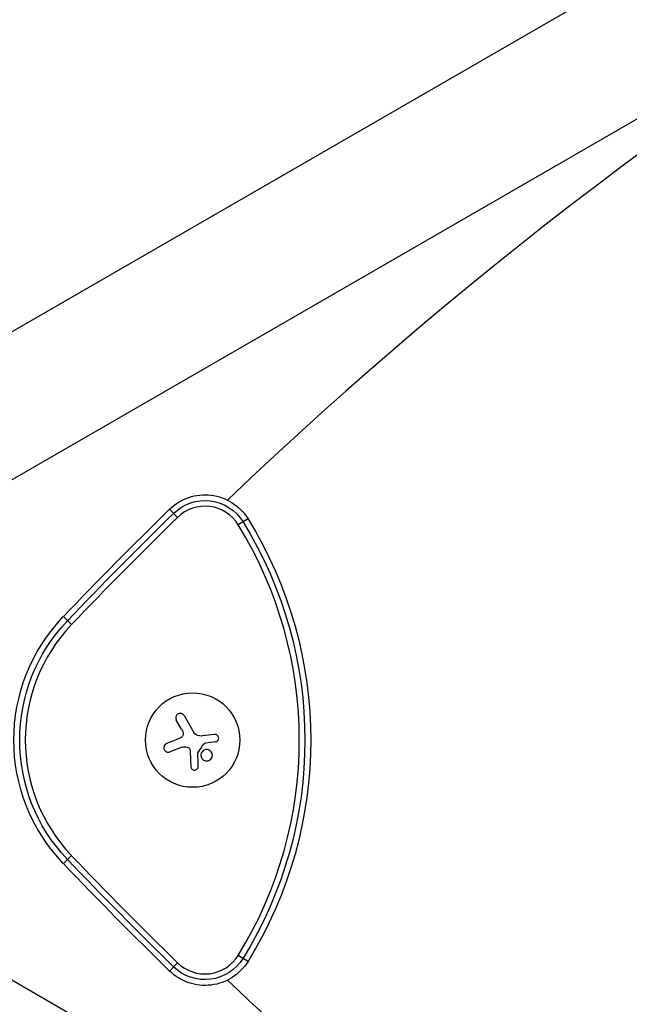
# Model space of a CAD drawing. Units: millimetres. Extents: x -3906 to 3890, y -5282 to 4426.
# Drawn here: x -763 to -582, y -619 to -327 of the extents above; entities that cross this region are included whole.
import ezdxf

# ---------------------------------------------------------------- set-up
doc = ezdxf.new("R2010")
doc.units = ezdxf.units.MM
doc.header["$LTSCALE"] = 20
doc.linetypes.add('HIDDEN', pattern=[9.525, 6.35, -3.175])
doc.layers.add('2d', color=230, linetype='Continuous')
doc.layers.add('EN-Free_Space_Hatch', color=10, linetype='HIDDEN')

msp = doc.modelspace()

# ---------------------------------------------------------------- hatches: boundary and pattern name
at = {"layer": 'EN-Free_Space_Hatch'}
h = msp.add_hatch(dxfattribs=at)
h.set_pattern_fill('ANSI31', color=256, scale=100)
h.set_pattern_definition([(195, (468.52, -1352.5), (82.175, -306.681), [])])
edge = h.paths.add_edge_path()
edge.add_arc((2365.08, -541), 500, 0, 360)
edge = h.paths.add_edge_path()
edge.add_arc((-857.21, -3648.72), 1000, 150, 330)
edge.add_line((8.82, -4148.72), (1334.55, -1852.5))
edge.add_arc((468.52, -1352.5), 1000, 330, 510)
edge.add_line((-397.51, -852.5), (-1723.23, -3148.72))

# ---------------------------------------------------------------- linework, layer by layer
at = {"layer": '2d'}
for p, q in [((-99.57, -35.55), (-856.47, -472.55)), ((-80.57, -68.45), (-837.47, -505.45)), ((-718.62, -472.55), (-716.25, -474.97)), ((-695.37, -475.4), (-698.26, -477.18)), ((-750.11, -504.4), (-747.66, -506.75)), ((-116.9, -986.62), (-924.96, -520.09)), ((-714.32, -533.73), (-711.45, -538.7)), ((-715.08, -537.71), (-716.62, -535.06)), ((-705.02, -541.51), (-707.95, -541.93)), ((-714.9, -543.13), (-718.5, -544.52)), ((-750.11, -577.6), (-747.66, -575.25)), ((-718.62, -609.45), (-716.25, -607.03)), ((-695.37, -606.6), (-698.26, -604.82))]:
    msp.add_line(p, q, dxfattribs=at)
msp.add_circle((-711.78, -541), 14, dxfattribs=at)
for centre, radius, start, end in [((178.12, -1390.51), 1273.28, 106.30777, 133.69223), ((-708.14, -483.28), 11.61, 31.6521, 134.3299), ((178.12, -1390.51), 1279.89, 134.32986, 136.32997), ((-801.78, -541), 121.61, 328.3479, 31.6521), ((-711.78, -541), 49.61, 136.33, 223.67), ((178.12, 308.51), 1279.89, 223.67003, 225.67014), ((-708.14, -598.72), 11.61, 225.6701, 328.3479), ((178.12, 308.51), 1273.28, 226.30777, 232.6939)]:
    msp.add_arc(centre, radius, start, end, dxfattribs=at)
at = {"layer": '2d', "extrusion": (0, 0, -1)}
for centre, radius, start, end in [((708.14, -483.28), 15, 45.6701, 148.3479), ((708.14, -483.28), 13.27, 45.6701, 148.3479), ((-178.12, -1390.51), 1283.28, 43.67003, 45.67014), ((-178.12, -1390.51), 1281.55, 43.67003, 45.67014), ((801.78, -541), 125, 148.3479, 211.6521), ((801.78, -541), 123.27, 148.3479, 211.6521), ((711.78, -541), 53, 316.33, 43.67), ((711.78, -541), 51.27, 316.33, 43.67), ((-178.12, 308.51), 1283.28, 314.32986, 316.32997), ((-178.12, 308.51), 1281.55, 314.32986, 316.32997), ((708.14, -598.72), 15, 211.6521, 314.3299), ((708.14, -598.72), 13.27, 211.6521, 314.3299)]:
    msp.add_arc(centre, radius, start, end, dxfattribs=at)
at = {"layer": '2d'}
for points, knots in [([(-714.32, -533.73), (-714.4, -533.59), (-714.51, -533.47), (-714.64, -533.37), (-714.76, -533.26), (-714.91, -533.18), (-715.07, -533.13), (-715.22, -533.08), (-715.39, -533.06), (-715.55, -533.07), (-715.7, -533.08), (-715.85, -533.12), (-715.99, -533.17), (-716.11, -533.23), (-716.23, -533.3), (-716.34, -533.39), (-716.44, -533.48), (-716.53, -533.59), (-716.6, -533.7), (-716.67, -533.81), (-716.72, -533.94), (-716.75, -534.07), (-716.79, -534.21), (-716.8, -534.35), (-716.79, -534.49), (-716.78, -534.64), (-716.74, -534.79), (-716.68, -534.93), (-716.66, -534.97), (-716.64, -535.02), (-716.62, -535.06)], [0, 0, 0, 0, 0.12144, 0.12144, 0.12144, 0.243283, 0.243283, 0.243283, 0.358856, 0.358856, 0.358856, 0.462986, 0.462986, 0.462986, 0.558085, 0.558085, 0.558085, 0.650496, 0.650496, 0.650496, 0.746429, 0.746429, 0.746429, 0.850305, 0.850305, 0.850305, 0.963913, 0.963913, 0.963913, 1, 1, 1, 1]), ([(-714.62, -538.78), (-714.58, -538.91), (-714.56, -539.05), (-714.57, -539.19), (-714.58, -539.33), (-714.6, -539.47), (-714.66, -539.61), (-714.71, -539.74), (-714.78, -539.86), (-714.87, -539.96), (-714.95, -540.06), (-715.04, -540.14), (-715.14, -540.21)], [0, 0, 0, 0, 0.2593, 0.2593, 0.2593, 0.519012, 0.519012, 0.519012, 0.774897, 0.774897, 0.774897, 1, 1, 1, 1]), ([(-705.02, -541.51), (-704.89, -541.49), (-704.76, -541.45), (-704.64, -541.39), (-704.53, -541.33), (-704.42, -541.24), (-704.33, -541.14), (-704.24, -541.04), (-704.17, -540.92), (-704.13, -540.79), (-704.09, -540.68), (-704.06, -540.55), (-704.06, -540.43), (-704.06, -540.31), (-704.08, -540.19), (-704.11, -540.08), (-704.15, -539.97), (-704.2, -539.86), (-704.27, -539.77), (-704.33, -539.67), (-704.42, -539.59), (-704.51, -539.52), (-704.61, -539.45), (-704.72, -539.39), (-704.83, -539.35), (-704.95, -539.31), (-705.08, -539.3), (-705.21, -539.3), (-705.24, -539.3), (-705.28, -539.3), (-705.32, -539.31)], [0, 0, 0, 0, 0.117688, 0.117688, 0.117688, 0.23572, 0.23572, 0.23572, 0.348983, 0.348983, 0.348983, 0.453941, 0.453941, 0.453941, 0.55245, 0.55245, 0.55245, 0.649106, 0.649106, 0.649106, 0.748614, 0.748614, 0.748614, 0.85433, 0.85433, 0.85433, 0.967387, 0.967387, 0.967387, 1, 1, 1, 1]), ([(-719.47, -542.01), (-719.62, -542.07), (-719.76, -542.16), (-719.88, -542.27), (-720, -542.38), (-720.11, -542.51), (-720.18, -542.66), (-720.25, -542.81), (-720.3, -542.97), (-720.32, -543.13), (-720.33, -543.28), (-720.32, -543.43), (-720.28, -543.58), (-720.25, -543.71), (-720.2, -543.85), (-720.12, -543.96), (-720.05, -544.08), (-719.96, -544.18), (-719.86, -544.27), (-719.76, -544.36), (-719.64, -544.44), (-719.52, -544.49), (-719.38, -544.55), (-719.24, -544.59), (-719.1, -544.6), (-718.94, -544.61), (-718.79, -544.6), (-718.64, -544.56), (-718.59, -544.55), (-718.54, -544.53), (-718.5, -544.52)], [0, 0, 0, 0, 0.120796, 0.120796, 0.120796, 0.242046, 0.242046, 0.242046, 0.356333, 0.356333, 0.356333, 0.459168, 0.459168, 0.459168, 0.553739, 0.553739, 0.553739, 0.646543, 0.646543, 0.646543, 0.743592, 0.743592, 0.743592, 0.848997, 0.848997, 0.848997, 0.964083, 0.964083, 0.964083, 1, 1, 1, 1]), ([(-708.48, -542.18), (-708.45, -542.13), (-708.41, -542.09), (-708.37, -542.06), (-708.33, -542.03), (-708.28, -542), (-708.23, -541.99), (-708.22, -541.98), (-708.2, -541.98), (-708.19, -541.98)], [0, 0, 0, 0, 0.444984, 0.444984, 0.444984, 0.890124, 0.890124, 0.890124, 1, 1, 1, 1]), ([(-713.29, -543.08), (-713.17, -543.12), (-713.06, -543.17), (-712.97, -543.24), (-712.87, -543.31), (-712.79, -543.4), (-712.72, -543.5), (-712.65, -543.59), (-712.6, -543.7), (-712.57, -543.82), (-712.55, -543.9), (-712.53, -543.98), (-712.53, -544.06)], [0, 0, 0, 0, 0.26951, 0.26951, 0.26951, 0.539189, 0.539189, 0.539189, 0.809594, 0.809594, 0.809594, 1, 1, 1, 1]), ([(-710.25, -544.9), (-710.25, -544.87), (-710.25, -544.84), (-710.24, -544.8), (-710.23, -544.78), (-710.22, -544.75), (-710.2, -544.73)], [0, 0, 0, 0, 0.541586, 0.541586, 0.541586, 1, 1, 1, 1]), ([(-709.24, -544.91), (-709.39, -545.33), (-709.36, -545.81), (-709, -546.6), (-708.66, -546.92), (-707.85, -547.23), (-707.38, -547.23), (-706.53, -546.86), (-706.2, -546.5), (-706.04, -546.07)], [0.5, 0.5, 0.5, 0.5, 0.625, 0.625, 0.75, 0.75, 0.875, 0.875, 1, 1, 1, 1]), ([(-706.04, -546.07), (-705.88, -545.64), (-705.91, -545.17), (-706.28, -544.39), (-706.61, -544.07), (-707.42, -543.75), (-707.91, -543.75), (-708.74, -544.12), (-709.08, -544.48), (-709.24, -544.91)], [0, 0, 0, 0, 0.125, 0.125, 0.25, 0.25, 0.375, 0.375, 0.5, 0.5, 0.5, 0.5]), ([(-712.33, -548.82), (-712.32, -548.95), (-712.29, -549.09), (-712.24, -549.21), (-712.18, -549.34), (-712.1, -549.45), (-712, -549.55), (-711.91, -549.65), (-711.79, -549.73), (-711.67, -549.78), (-711.55, -549.83), (-711.43, -549.86), (-711.3, -549.87), (-711.18, -549.88), (-711.07, -549.87), (-710.95, -549.84), (-710.85, -549.81), (-710.74, -549.77), (-710.65, -549.71), (-710.55, -549.65), (-710.47, -549.58), (-710.4, -549.5), (-710.32, -549.41), (-710.25, -549.31), (-710.21, -549.2), (-710.16, -549.09), (-710.13, -548.96), (-710.12, -548.84), (-710.12, -548.8), (-710.12, -548.77), (-710.12, -548.73)], [0, 0, 0, 0, 0.123267, 0.123267, 0.123267, 0.246944, 0.246944, 0.246944, 0.364412, 0.364412, 0.364412, 0.469764, 0.469764, 0.469764, 0.565076, 0.565076, 0.565076, 0.656937, 0.656937, 0.656937, 0.751946, 0.751946, 0.751946, 0.854928, 0.854928, 0.854928, 0.968152, 0.968152, 0.968152, 1, 1, 1, 1])]:
    msp.add_open_spline(points, degree=3, knots=knots, dxfattribs=at)
for points in [[(-715.08, -537.71), (-714.89, -538.05), (-714.74, -538.4), (-714.62, -538.78)], [(-709.8, -539.77), (-710.48, -539.7), (-711.11, -539.29), (-711.45, -538.7)], [(-709.67, -539.78), (-709.71, -539.78), (-709.75, -539.78), (-709.8, -539.77)], [(-708.85, -539.76), (-709.12, -539.8), (-709.39, -539.8), (-709.67, -539.78)], [(-705.32, -539.31), (-706.46, -539.45), (-707.64, -539.61), (-708.85, -539.76)], [(-716.04, -540.67), (-717.22, -541.13), (-718.37, -541.58), (-719.47, -542.01)], [(-715.14, -540.21), (-715.43, -540.39), (-715.72, -540.55), (-716.04, -540.67)], [(-710.2, -544.73), (-709.63, -543.88), (-709.06, -543.03), (-708.48, -542.18)], [(-708.19, -541.98), (-708.11, -541.96), (-708.03, -541.94), (-707.95, -541.93)], [(-714.9, -543.13), (-714.39, -542.94), (-713.82, -542.92), (-713.29, -543.08)], [(-712.53, -544.06), (-712.46, -545.71), (-712.39, -547.31), (-712.33, -548.82)], [(-710.12, -548.73), (-710.16, -547.51), (-710.21, -546.22), (-710.25, -544.9)]]:
    msp.add_open_spline(points, degree=3, dxfattribs=at)

doc.saveas('drawing.dxf')
